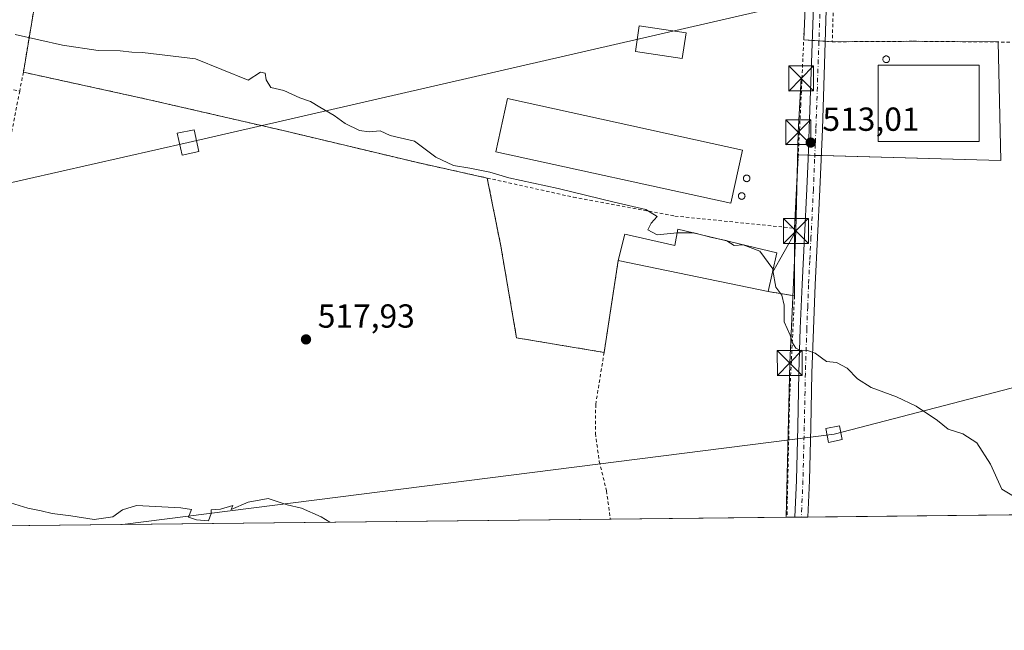
# Model space of a CAD drawing. Units: metres. Extents: x 573116 to 576564, y 4749631 to 4751992.
# Drawn here: x 576034 to 576330, y 4749642 to 4749825 of the extents above; entities that cross this region are included whole.
import ezdxf

# ---------------------------------------------------------------- set-up
doc = ezdxf.new("R2010")
doc.units = ezdxf.units.M
doc.header["$MEASUREMENT"] = 0
doc.linetypes.add('DGN Style 2', pattern=[1.6480167562047852, 0.988810053722871, -0.6592067024819142])
doc.linetypes.add('DGN Style 4', pattern=[2.6384748266838614, 1.318413404963828, -0.6592067024819142, 0.001648016756204785, -0.6592067024819142])
for name, color, linetype, lineweight in [('Agrupación de edificios CxS', 7, 'Continuous', 0), ('Alambrada', 7, 'DGN Style 2', 0), ('Comarca CxS', 21, 'Continuous', 0), ('Comunidad Autónoma CxS', 142, 'Continuous', 0), ('Curva de nivel normal', 30, 'Continuous', 0), ('Edificación industrial Cxs', 135, 'Continuous', 13), ('Huerta CxS', 92, 'Continuous', 0), ('Instalación sanitaria CxS', 9, 'Continuous', 0), ('Municipio CxS', 4, 'Continuous', 0), ('Núcleo urbano CxS', 7, 'Continuous', 0), ('Piscina CxS', 4, 'Continuous', 0), ('Pista pavimentada Cxs', 135, 'Continuous', 0), ('Pista pavimentada eje', 135, 'DGN Style 4', 0), ('Prado CxS', 92, 'Continuous', 0), ('Provincia CxS', 1, 'Continuous', 0), ('Punto de cota en terreno', 7, 'Continuous', 0), ('Rótulo de punto de cota en terreno', 7, 'Continuous', 0), ('Silo Cxs', 1, 'Continuous', 0), ('Tendido', 6, 'Continuous', 0), ('Torre de tendido Cxs', 51, 'Continuous', 0), ('Torre de tendido puntual', 7, 'Continuous', 0)]:
    doc.layers.add(name, color=color, linetype=linetype, lineweight=lineweight)
doc.styles.add('Style-Arial', font='txt')

# ---------------------------------------------------------------- blocks, each defined once
blk = doc.blocks.new('*U22')
at = {"layer": 'Prado CxS', "color": 92, "linetype": 'Continuous', "lineweight": 0}
for points in [[(575968.7390999999, 4750079.145500001, 506.9095999999991), (576041.5207000002, 4750082.3651, 506.153999999995), (576147.9567, 4750082.1535, 505.7002000000066), (576181.9501, 4750082.085899999, 505.2167999999947), (576257.4011000004, 4750064.898700001, 505.4989999999962), (576273.7081000004, 4749981.468699999, 507.6693999999989), (576273.6596999997, 4749981.072100001, 507.6766999999964), (576281.1621000003, 4749979.552300001, 507.7685999999958), (576289.3169, 4749974.6917, 507.6067999999942), (576293.3655000003, 4749976.4265, 507.4676000000036), (576297.9929000001, 4749994.355699999, 507.1720999999961), (576300.8853000002, 4750023.563100001, 506.3070000000008), (576306.5153000001, 4750043.7499, 505.980899999995), (576367.7587000001, 4750037.790100001, 505.4833999999974), (576435.7494999999, 4750031.173699999, 505.1478000000062), (576443.4732999997, 4750028.171700001, 504.8500000000058), (576457.8904999997, 4750029.215299999, 505.5915999999997), (576474.1580999997, 4750023.2215, 505.6230999999971), (576476.4057, 4750022.3935, 505.5240999999951), (576492.9725000003, 4750019.469900001, 505.4643000000069), (576521.2330999998, 4750021.4187, 506.0877000000037), (576538.6330000004, 4750018.4474, 506.2517999999982), (576542.4299999997, 4749678.5, 512.4410000000062), (574942.7685000002, 4749661.1066, 509.4864999999991)], [(576039.6901000004, 4749837.540100001, 514.1782999999997), (576034.9801000003, 4749809.1801, 515.3338999999978), (576072.3201000001, 4749801.040100001, 515.5576000000001), (576112.9600999998, 4749791.670100001, 515.5763000000006), (576152.9600999998, 4749782.130100001, 515.123900000006), (576174.2901, 4749777.4001, 514.9149000000034), (576178.3800999997, 4749756.890100001, 515.7378999999928), (576183.1101000002, 4749729.390100001, 516.7183999999979), (576209.3901000004, 4749725.0101, 516.1674999999959), (576211.6257999997, 4749739.4608, 516.1987999999983), (576213.6601, 4749752.610099999, 515.1281000000017), (576258.6401000004, 4749743.300100001, 514.7314000000042), (576266.5800999999, 4749742.0001, 514.4379000000044), (576266.6201, 4749762.300100001, 513.7516000000032), (576267.7095999997, 4749784.346999999, 513.4069000000018), (576274.6135999998, 4749784.157199999, 512.8074000000051), (576328.5904999999, 4749782.6732, 512.6543999999994), (576327.7477000002, 4749818.282000001, 511.5498999999982), (576302.2401000002, 4749818.4901, 511.9147999999987), (576277.9200999998, 4749818.340100001, 511.832899999994), (576275.7636000002, 4749818.4824, 511.8304999999964), (576269.3426000001, 4749818.906099999, 512.0059000000037), (576269.7851999998, 4749828.605000001, 511.7517999999982)]]:
    blk.add_polyline3d(points, dxfattribs=at)
blk = doc.blocks.new('5PATER')
at = {"layer": 'Huerta CxS', "linetype": 'Continuous', "lineweight": 0}
h = blk.add_hatch(color=51, dxfattribs=at)
edge = h.paths.add_edge_path()
edge.add_ellipse((0, 0), major_axis=(-0.1095731443231308, -0.1110710700762829), ratio=0.9994222409660322, start_angle=0, end_angle=360)
blk = doc.blocks.new('5TTEND')
at = {"layer": 'Instalación sanitaria CxS', "color": 7, "linetype": 'Continuous', "lineweight": 0}
for p, q in [((-0.375, 0.3754), (0.375, -0.3746)), ((0.3720000000000001, 0.3784000000000001), (-0.3720000000000001, -0.3776))]:
    blk.add_line(p, q, dxfattribs=at)
at = {"layer": 'Instalación sanitaria CxS', "color": 7, "linetype": 'Continuous', "lineweight": 0, "flags": 128}
blk.add_lwpolyline([(-0.375, -0.3746), (0.375, -0.3746), (0.375, 0.3754), (-0.375, 0.3754), (-0.3720000000000001, -0.3776)], dxfattribs=at)

msp = doc.modelspace()

# ---------------------------------------------------------------- linework, layer by layer
at = {"layer": 'Agrupación de edificios CxS', "color": 7, "linetype": 'Continuous', "lineweight": 0, "extrusion": (-0.4239893583024411, 0.1077170019113463, 0.8992386065697553), "elevation": 267866.0388789632, "flags": 128}
msp.add_lwpolyline([(-4745404.114412323, -549446.4373443825), (-4745432.760982531, -549449.1265138309), (-4745453.153649764, -549450.5049303367)], dxfattribs=at)
at = {"layer": 'Agrupación de edificios CxS', "color": 7, "linetype": 'Continuous', "lineweight": 0, "extrusion": (-0.99896014645847, 0.04559191214570173, 5.774574234000093e-05), "elevation": -359116.7510069035, "flags": 128}
msp.add_lwpolyline([(-4771173.144209216, 532.7673642618922), (-4771162.728277382, 532.459664261389), (-4771153.019283819, 533.3538642628749)], dxfattribs=at)
at = {"layer": 'Agrupación de edificios CxS', "color": 7, "linetype": 'Continuous', "lineweight": 0, "extrusion": (0.2224718603449206, -0.01468404773096707, 0.9748285234321494), "elevation": 58956.85826564333, "flags": 128}
msp.add_lwpolyline([(4777459.746390116, -255477.4338894553), (4777459.746390116, -255480.1128941398)], dxfattribs=at)
at = {"layer": 'Agrupación de edificios CxS', "color": 7, "linetype": 'Continuous', "lineweight": 0, "extrusion": (0.03159574546269096, -0.002085055554244516, 0.9994985549824434), "elevation": 8815.868219478514, "flags": 128}
msp.add_lwpolyline([(4777456.505770775, -262105.4053904333), (4777456.505770775, -262107.3760535222)], dxfattribs=at)
at = {"layer": 'Agrupación de edificios CxS', "color": 7, "linetype": 'Continuous', "lineweight": 0, "extrusion": (-0.04845581453324248, 0.003197314928957685, 0.9988202096549536), "elevation": -12225.80326016682, "flags": 128}
msp.add_lwpolyline([(-4777454.54143755, 262006.2878597214), (-4777454.54143755, 262008.1597250426)], dxfattribs=at)
at = {"layer": 'Agrupación de edificios CxS', "color": 7, "linetype": 'Continuous', "lineweight": 0, "extrusion": (0.00554911951807343, 0.02980697949136387, 0.9995402699472271), "elevation": 145287.329021349, "flags": 128}
msp.add_lwpolyline([(302737.064815046, -4772857.583068793), (302729.7189935389, -4772822.713977501), (302783.0333227882, -4772814.293547112)], dxfattribs=at)
at = {"layer": 'Agrupación de edificios CxS', "color": 7, "linetype": 'Continuous', "lineweight": 0, "extrusion": (-0.03509595609708858, 0.002315028030464729, 0.9993812658394441), "elevation": -8717.25575466055, "flags": 128}
msp.add_lwpolyline([(-4777448.972723926, 262249.8122045738), (-4777448.972723925, 262251.9587846557)], dxfattribs=at)
at = {"layer": 'Agrupación de edificios CxS', "color": 7, "linetype": 'Continuous', "lineweight": 0, "extrusion": (0.002773199443721383, -0.8845891651011238, 0.4663628612470573), "elevation": -4199800.871049387, "flags": 128}
msp.add_lwpolyline([(591165.7621640823, 2214738.461442554), (591190.0825148211, 2214738.619594291), (591215.5893370806, 2214738.001909453)], dxfattribs=at)
at = {"layer": 'Agrupación de edificios CxS', "color": 7, "linetype": 'Continuous', "lineweight": 0, "extrusion": (0.001853681541617513, 0.0375107219680709, 0.9992945059401539), "elevation": 179749.08147359, "flags": 128}
msp.add_lwpolyline([(-341129.540836802, -4769052.000531942), (-341129.5408368019, -4769029.91114431)], dxfattribs=at)
at = {"layer": 'Agrupación de edificios CxS', "color": 7, "linetype": 'Continuous', "lineweight": 0, "extrusion": (0.1112221634260528, -0.003056696737546134, 0.9937908668164963), "elevation": 50085.29016974984, "flags": 128}
msp.add_lwpolyline([(4763823.069836842, -442741.4278464552), (4763823.069836842, -442738.4133986435)], dxfattribs=at)
at = {"layer": 'Agrupación de edificios CxS', "color": 7, "linetype": 'Continuous', "lineweight": 0, "extrusion": (0.09403351766972588, -0.00258667475083312, 0.9955656717004615), "elevation": 42413.39077818996, "flags": 128}
msp.add_lwpolyline([(4763834.290560729, -443423.5648708307), (4763834.29056073, -443421.5886637281)], dxfattribs=at)
at = {"layer": 'Agrupación de edificios CxS', "color": 7, "linetype": 'Continuous', "lineweight": 0, "extrusion": (-0.08289080324105198, 0.002277451600081211, 0.996556033523586), "elevation": -36439.2017178849, "flags": 128}
msp.add_lwpolyline([(-4763819.739643368, 444112.5158023543), (-4763819.739643368, 444110.5428659336)], dxfattribs=at)
at = {"layer": 'Agrupación de edificios CxS', "color": 7, "linetype": 'Continuous', "lineweight": 0, "extrusion": (0.0002729986795556511, 0.1385468298796999, 0.9903558458463335), "elevation": 658731.0866050964, "flags": 128}
msp.add_lwpolyline([(-566906.3820155971, -4704999.032824694), (-566906.3820155972, -4704978.535102089)], dxfattribs=at)
at = {"layer": 'Agrupación de edificios CxS', "color": 7, "linetype": 'Continuous', "lineweight": 0, "extrusion": (0.000997416059329475, 0.006446998416850784, 0.9999787204598994), "elevation": 31712.79622643916, "flags": 128}
msp.add_lwpolyline([(576212.8583569955, 4749646.865437699), (576208.5881773869, 4749619.264864102)], dxfattribs=at)
at = {"layer": 'Agrupación de edificios CxS', "color": 7, "linetype": 'Continuous', "lineweight": 0, "extrusion": (-0.05376151367871354, 0.01112760543047009, 0.9984918006895986), "elevation": 22390.91038145044, "flags": 128}
msp.add_lwpolyline([(-4767956.644937687, -397773.5355470445), (-4767956.644937687, -397819.5383203888)], dxfattribs=at)
at = {"layer": 'Agrupación de edificios CxS', "color": 7, "linetype": 'Continuous', "lineweight": 0, "extrusion": (0.2272838084236997, -0.03721271424961686, 0.9731173024495019), "elevation": -45271.57238482543, "flags": 128}
msp.add_lwpolyline([(4780442.409150179, 193528.7155270569), (4780442.409150179, 193536.9835121583)], dxfattribs=at)
at = {"layer": 'Agrupación de edificios CxS', "color": 7, "linetype": 'Continuous', "lineweight": 0}
for points in [[(576269.7851999998, 4749828.605000001, 511.7222000000039), (576269.3426000001, 4749818.906099999, 512.616399999999), (576277.9200999998, 4749818.340100001, 512.1230999999971), (576302.2401000002, 4749818.4901, 512.2630000000064), (576327.7477000002, 4749818.282000001, 511.7165999999997), (576328.5904999999, 4749782.6732, 512.7737999999954), (576267.7095999997, 4749784.346999999, 513.386799999993), (576266.6201, 4749762.300100001, 514.2164000000049), (576266.5800999999, 4749742.0001, 517.0562999999966), (576258.6401000004, 4749743.300100001, 518.960500000001), (576213.6601, 4749752.610099999, 516.4348999999929), (576209.3901000004, 4749725.0101, 516.6171000000032), (576183.1101000002, 4749729.390100001, 516.7247000000061), (576178.3800999997, 4749756.890100001, 515.9223000000056), (576174.2901, 4749777.4001, 515.6765000000014), (576152.9600999998, 4749782.130100001, 515.7970999999961), (576112.9600999998, 4749791.670100001, 516.1576999999961), (576072.3201000001, 4749801.040100001, 515.6771000000008), (576034.9801000003, 4749809.1801, 515.4759999999952), (576039.6901000004, 4749837.540100001, 514.2995999999986)], [(576174.2901, 4749777.4001, 515.6765000000014), (576152.9600999998, 4749782.130100001, 515.7970999999961), (576112.9600999998, 4749791.670100001, 516.1576999999961), (576072.3201000001, 4749801.040100001, 515.6771000000008), (576034.9801000003, 4749809.1801, 515.4759999999952)], [(576209.3901000004, 4749725.0101, 516.6171000000032), (576183.1101000002, 4749729.390100001, 516.7247000000061), (576178.3800999997, 4749756.890100001, 515.9223000000056), (576174.2901, 4749777.4001, 515.6765000000014)]]:
    msp.add_polyline3d(points, dxfattribs=at)
at = {"layer": 'Alambrada', "color": 7, "linetype": 'DGN Style 2', "lineweight": 0, "extrusion": (-0.4239893583024411, 0.1077170019113463, 0.8992386065697553), "elevation": 267866.0388789632, "flags": 128}
msp.add_lwpolyline([(-4745453.153649764, -549450.5049303367), (-4745432.760982531, -549449.1265138309), (-4745404.114412323, -549446.4373443825)], dxfattribs=at)
at = {"layer": 'Alambrada', "color": 7, "linetype": 'DGN Style 2', "lineweight": 0, "extrusion": (0.002667102276549045, 0.01355176291035797, 0.9999046135944508), "elevation": 66420.05891555079, "flags": 128}
msp.add_lwpolyline([(576031.555972985, 4749345.200516966), (576030.4457651459, 4749339.559999002)], dxfattribs=at)
at = {"layer": 'Alambrada', "color": 7, "linetype": 'DGN Style 2', "lineweight": 0, "extrusion": (-0.9678794293716696, 0.1945134055807027, 0.1592920125071201), "elevation": 366451.2527902116, "flags": 128}
msp.add_lwpolyline([(-4770191.59246748, -58605.50594703329), (-4770132.432329911, -58603.60882363251), (-4770114.197645848, -58602.24642789647)], dxfattribs=at)
at = {"layer": 'Alambrada', "color": 7, "linetype": 'DGN Style 2', "lineweight": 0, "extrusion": (0.000997416059329475, 0.006446998416850784, 0.9999787204598994), "elevation": 31712.79622643916, "flags": 128}
msp.add_lwpolyline([(576212.8583569955, 4749646.865437699), (576208.5881773869, 4749619.264864102)], dxfattribs=at)
at = {"layer": 'Alambrada', "color": 7, "linetype": 'DGN Style 2', "lineweight": 0}
for points in [[(576281.7301000003, 4749931.690099999, 508.9717999999993), (576279.2600999996, 4749864.890100001, 510.7262999999948), (576277.9200999998, 4749818.340100001, 512.1230999999971), (576302.2401000002, 4749818.4901, 512.2630000000064), (576351.2801000001, 4749818.090100001, 511.920499999993), (576351.3701, 4749835.130100001, 511.043399999995), (576414.9200999998, 4749835.130100001, 510.8341999999975), (576455.5800999999, 4749835.4301, 510.3649000000005)], [(575789.6101000002, 4749846.8301, 516.1744000000035), (575852.0100999996, 4749836.7401, 517.1573999999965), (575922.9700999996, 4749822.6601, 516.4128999999957), (575989.9700999996, 4749812.090100001, 516.2462999999989), (576033.8701, 4749803.540100001, 515.5553999999975)], [(576174.2901, 4749777.4001, 515.6765000000014), (576200.1901000004, 4749771.640100001, 515.3074000000051), (576230.6700999998, 4749765.9801, 514.8565999999992), (576266.6201, 4749762.300100001, 514.2164000000049), (576268.4401000004, 4749799.130100001, 514.1284000000014), (576270.2600999996, 4749839.0101, 512.0298999999941)], [(576034.9801000003, 4749809.1801, 515.4759999999952), (576072.3201000001, 4749801.040100001, 515.6771000000008), (576112.9600999998, 4749791.670100001, 516.1576999999961), (576152.9600999998, 4749782.130100001, 515.7970999999961), (576174.2901, 4749777.4001, 515.6765000000014)], [(576174.2901, 4749777.4001, 515.6765000000014), (576178.3800999997, 4749756.890100001, 515.9223000000056), (576183.1101000002, 4749729.390100001, 516.7247000000061), (576209.3901000004, 4749725.0101, 516.6171000000032)], [(576258.6401000004, 4749743.300100001, 518.960500000001), (576266.5800999999, 4749742.0001, 517.0562999999966), (576265.1001000004, 4749711.340100001, 517.129700000005), (576264.4101, 4749680.460100001, 517.8160999999964), (576264.3201000001, 4749675.4801, 516.9241000000038), (576264.3198999995, 4749675.476100001, 516.9236999999994)], [(576209.3901000004, 4749725.0101, 516.6171000000032), (576206.8701, 4749709.390100001, 516.9698000000062), (576206.7600999996, 4749700.6601, 518.3478999999934), (576207.9401000004, 4749692.270099999, 518.1147000000057), (576210.1201, 4749683.440099999, 519.7431999999973), (576211.2588999998, 4749674.8991, 520.7550000000047)]]:
    msp.add_polyline3d(points, dxfattribs=at)
at = {"layer": 'Comarca CxS', "color": 21, "linetype": 'Continuous', "lineweight": 0, "flags": 128}
msp.add_lwpolyline([(574284.7888592005, 4749653.952374906), (573140.4700005561, 4749641.509982461), (573116.8806000003, 4751853.613200001), (573115.8000005564, 4751954.949982438), (573339.1816357903, 4751957.379678681), (575611.4233020808, 4751982.094588815), (576163.9286486637, 4751988.104125649), (576301.9573534052, 4751989.605461822), (576516.5900005831, 4751991.939982438), (576542.4300005818, 4749678.499982463), (574961.2285069401, 4749661.307388584), (574955.6176010012, 4749661.246362129), (574782.3801748462, 4749659.362738051)], close=True, dxfattribs=at)
at = {"layer": 'Comunidad Autónoma CxS', "color": 142, "linetype": 'Continuous', "lineweight": 0, "flags": 128}
msp.add_lwpolyline([(574284.7888592005, 4749653.952374906), (573140.4700005561, 4749641.509982461), (573116.8806000003, 4751853.613200001), (573115.8000005564, 4751954.949982438), (573339.1816357903, 4751957.379678681), (575611.4233020808, 4751982.094588815), (576163.9286486637, 4751988.104125649), (576301.9573534052, 4751989.605461822), (576516.5900005831, 4751991.939982438), (576542.4300005818, 4749678.499982463), (574961.2285069401, 4749661.307388584), (574955.6176010012, 4749661.246362129), (574782.3801748462, 4749659.362738051)], close=True, dxfattribs=at)
at = {"layer": 'Curva de nivel normal', "color": 30, "linetype": 'Continuous', "lineweight": 0, "flags": 128}
for points, elevation in [([(576032.5199999996, 4749820.49), (576046.7300000004, 4749817.33), (576057.3899999997, 4749815.720000001), (576064.0199999996, 4749815.59), (576067.5999999996, 4749815.180000001), (576070.7800000003, 4749815.16), (576086.6699999999, 4749813.210000001), (576102.5099999999, 4749806.83), (576106.2400000002, 4749809.230000001), (576107.6100000005, 4749808.930000001), (576107.8899999997, 4749806.880000001), (576109.3300000001, 4749804.65), (576113.2199999997, 4749803.74), (576118.0499999998, 4749801.49), (576121.2199999997, 4749800.41), (576123.9900000002, 4749798.65), (576128.2800000003, 4749796.16), (576131.6500000004, 4749793.779999999), (576135.9400000004, 4749791.689999999), (576138.8200000003, 4749791.24), (576142.1500000004, 4749791.57), (576145.0999999996, 4749790.15), (576152.4800000004, 4749788.52), (576158.8499999996, 4749783.680000001), (576164.1100000005, 4749781.210000001), (576169.0300000003, 4749780.380000001), (576175.0199999996, 4749779.140000001), (576180.8099999996, 4749777.42), (576195.5599999996, 4749774.220000001), (576212.4600000001, 4749770.140000001), (576221.8799999999, 4749767.9), (576225.2800000003, 4749765.850000001), (576223.4800000004, 4749763.82), (576222.5, 4749761.800000001), (576225.3099999996, 4749760.33), (576231.3513000002, 4749760.945499999)], 515), ([(576231.3513000002, 4749760.945499999), (576231.6900000004, 4749760.980000001), (576236.1103999997, 4749760.9132)], 515), ([(576236.1103999997, 4749760.9132), (576236.3200000003, 4749760.91), (576241.7199999997, 4749759.58), (576246.0599999996, 4749758.600000001), (576246.2215, 4749758.503500001)], 515), ([(576246.2215, 4749758.503500001), (576248.4699999997, 4749757.16), (576251.1399999997, 4749757.33), (576256.1900000004, 4749755.430000001), (576260.0199999996, 4749750.09), (576260.0949999997, 4749749.6505)], 515), ([(576260.0949999997, 4749749.6505), (576260.9500000002, 4749744.640000001), (576262.7400000002, 4749742.210000001), (576263.4900000002, 4749739.25), (576263.4500000002, 4749734.15), (576265.2999999998, 4749730.15), (576266.0099999999, 4749727.890000001), (576266.9800000004, 4749726.33), (576268.54, 4749725.470000001), (576270.4699999997, 4749725.630000001), (576272.7999999998, 4749724.75), (576276.2300000004, 4749722.279999999), (576279.1799999997, 4749721.949999999), (576282.4000000004, 4749720.289999999), (576285.4600000001, 4749717.09), (576289.5700000003, 4749714.49), (576297.25, 4749711.689999999), (576303.0999999996, 4749708.880000001), (576309.5, 4749704.51), (576312.7699999996, 4749701.99), (576317.0999999996, 4749700.52), (576321.3200000003, 4749697.83), (576325.3899999997, 4749691.430000001), (576328.8899999997, 4749683.949999999), (576333.3899999997, 4749681.230000001)], 515), ([(576127.0281999996, 4749673.9834), (576124.3799999999, 4749675.600000001), (576118.5099999999, 4749678.210000001), (576114.2400000002, 4749679.189999999), (576108.4900000002, 4749681.140000001), (576102.4900000002, 4749679.970000001), (576097.4000000004, 4749677.83), (576097.8799999999, 4749679.029999999), (576094.1600000003, 4749677.91), (576091.3700000001, 4749677.710000001), (576091.3499999996, 4749676.65), (576090.5300000003, 4749674.380000001), (576087.0099999999, 4749674.680000001), (576084.6100000005, 4749675.5), (576085.4900000002, 4749677.810000001), (576082.25, 4749678.310000001), (576069, 4749679), (576064.7699999996, 4749677.699999999), (576061.8300000001, 4749675.619999999), (576056.2199999997, 4749674.779999999), (576049.1799999997, 4749675.92), (576043.6600000003, 4749676.609999999), (576040.2999999998, 4749677.42), (576036.3099999996, 4749678.25), (576031.0700000003, 4749679.77)], 520)]:
    msp.add_lwpolyline(points, dxfattribs=dict(at, elevation=elevation))
at = {"layer": 'Edificación industrial Cxs', "color": 135, "linetype": 'Continuous', "lineweight": 13, "elevation": 518.960500000001, "flags": 128}
msp.add_lwpolyline([(576231.5500999996, 4749762.0001), (576261.3000999996, 4749754.9101), (576258.6401000004, 4749743.300100001), (576213.6601, 4749752.610099999), (576215.5701000001, 4749760.5101), (576230.6401000004, 4749757.170100001)], close=True, dxfattribs=at)
at = {"layer": 'Edificación industrial Cxs', "color": 135, "linetype": 'Continuous', "lineweight": 13, "extrusion": (0.05142387220478473, 0.2323258868632105, 0.9712776470508775), "elevation": 1133625.829967082, "flags": 128}
msp.add_lwpolyline([(463871.0084406694, -4625148.461212849), (463840.4292408434, -4625147.953541064), (463840.5173088814, -4625135.690829926)], dxfattribs=at)
at = {"layer": 'Edificación industrial Cxs', "color": 135, "linetype": 'Continuous', "lineweight": 13, "extrusion": (-0.05376151367871354, 0.01112760543047009, 0.9984918006895986), "elevation": 22390.91038145044, "flags": 128}
msp.add_lwpolyline([(-4767956.644937687, -397773.5355470445), (-4767956.644937687, -397819.5383203888)], dxfattribs=at)
at = {"layer": 'Edificación industrial Cxs', "color": 135, "linetype": 'Continuous', "lineweight": 13}
for points in [[(576322.0000999998, 4749788.380100001, 514.4805999999953), (576291.6801000005, 4749788.380100001, 514.9872999999934), (576291.6801000005, 4749811.280099999, 515.6901999999973), (576322.0000999998, 4749811.280099999, 513.9278999999951), (576322.0000999998, 4749788.380100001, 514.4805999999953)], [(576250.9501, 4749785.8201, 514.8962000000029), (576247.4401000004, 4749769.8101, 516.6633000000002), (576176.8901000004, 4749785.280099999, 515.868100000007), (576180.4001000002, 4749801.290100001, 514.9440999999933), (576250.9501, 4749785.8201, 514.8962000000029)], [(576213.6601, 4749752.610099999, 516.4348999999929), (576215.5701000001, 4749760.5101, 516.062699999995), (576230.6401000004, 4749757.170100001, 518.6575000000012), (576231.5500999996, 4749762.0001, 515.9217999999964)]]:
    msp.add_polyline3d(points, dxfattribs=at)
for points in [[(576322.0000999998, 4749788.380100001, 515.6901999999973), (576291.6801000005, 4749788.380100001, 515.6901999999973), (576291.6801000005, 4749811.280099999, 515.6901999999973), (576322.0000999998, 4749811.280099999, 515.6901999999973)], [(576250.9501, 4749785.8201, 516.6633000000002), (576247.4401000004, 4749769.8101, 516.6633000000002), (576176.8901000004, 4749785.280099999, 516.6633000000002), (576180.4001000002, 4749801.290100001, 516.6633000000002)]]:
    msp.add_3dface(points, dxfattribs=at)
at = {"layer": 'Municipio CxS', "color": 4, "linetype": 'Continuous', "lineweight": 0, "flags": 128}
msp.add_lwpolyline([(576516.5900005831, 4751991.939982438), (576542.4300005818, 4749678.499982463), (574961.2285069401, 4749661.307388584), (574955.6176010012, 4749661.246362129), (574782.3801748462, 4749659.362738051), (574284.7888592005, 4749653.952374906)], dxfattribs=at)
at = {"layer": 'Núcleo urbano CxS', "color": 7, "linetype": 'Continuous', "lineweight": 0}
for points in [[(576269.7851999998, 4749828.605000001, 511.7517999999982), (576269.3426000001, 4749818.906099999, 512.0059000000037), (576275.7636000002, 4749818.4824, 511.8304999999964), (576277.9200999998, 4749818.340100001, 511.832899999994), (576302.2401000002, 4749818.4901, 511.9147999999987), (576327.7477000002, 4749818.282000001, 511.5498999999982), (576328.5904999999, 4749782.6732, 512.6543999999994), (576274.6135999998, 4749784.157199999, 512.8074000000051), (576267.7095999997, 4749784.346999999, 513.4069000000018), (576266.6201, 4749762.300100001, 513.7516000000032), (576266.5800999999, 4749742.0001, 514.4379000000044), (576258.6401000004, 4749743.300100001, 514.7314000000042), (576213.6601, 4749752.610099999, 515.1281000000017), (576211.6257999997, 4749739.4608, 516.1987999999983), (576209.3901000004, 4749725.0101, 516.1674999999959), (576183.1101000002, 4749729.390100001, 516.7183999999979), (576178.3800999997, 4749756.890100001, 515.7378999999928), (576174.2901, 4749777.4001, 514.9149000000034), (576152.9600999998, 4749782.130100001, 515.123900000006), (576112.9600999998, 4749791.670100001, 515.5763000000006), (576072.3201000001, 4749801.040100001, 515.5576000000001), (576034.9801000003, 4749809.1801, 515.3338999999978), (576039.6901000004, 4749837.540100001, 514.1782999999997)], [(576039.6901000004, 4749837.540100001, 514.1782999999997), (576034.9801000003, 4749809.1801, 515.3338999999978), (576072.3201000001, 4749801.040100001, 515.5576000000001), (576112.9600999998, 4749791.670100001, 515.5763000000006), (576152.9600999998, 4749782.130100001, 515.123900000006), (576174.2901, 4749777.4001, 514.9149000000034), (576178.3800999997, 4749756.890100001, 515.7378999999928), (576183.1101000002, 4749729.390100001, 516.7183999999979), (576209.3901000004, 4749725.0101, 516.1674999999959)], [(576209.3901000004, 4749725.0101, 516.1674999999959), (576211.6257999997, 4749739.4608, 516.1987999999983), (576213.6601, 4749752.610099999, 515.1281000000017), (576258.6401000004, 4749743.300100001, 514.7314000000042), (576266.5800999999, 4749742.0001, 514.4379000000044), (576266.6201, 4749762.300100001, 513.7516000000032), (576267.7095999997, 4749784.346999999, 513.4069000000018), (576274.6135999998, 4749784.157199999, 512.8074000000051), (576328.5904999999, 4749782.6732, 512.6543999999994), (576327.7477000002, 4749818.282000001, 511.5498999999982), (576302.2401000002, 4749818.4901, 511.9147999999987), (576277.9200999998, 4749818.340100001, 511.832899999994), (576275.7636000002, 4749818.4824, 511.8304999999964), (576269.3426000001, 4749818.906099999, 512.0059000000037), (576269.7851999998, 4749828.605000001, 511.7517999999982)]]:
    msp.add_polyline3d(points, dxfattribs=at)
at = {"layer": 'Piscina CxS', "color": 4, "linetype": 'Continuous', "lineweight": 0}
msp.add_polyline3d([(576234.0100999996, 4749821.0601, 512.5332999999955), (576232.8701, 4749813.3201, 512.1705999999976), (576218.7901, 4749815.4001, 512.9541999999929), (576219.9301000005, 4749823.140100001, 512.7796999999991), (576234.0100999996, 4749821.0601, 512.5332999999955)], dxfattribs=at)
msp.add_3dface([(576234.0100999996, 4749821.0601, 512.5332999999955), (576232.8701, 4749813.3201, 512.1705999999976), (576218.7901, 4749815.4001, 512.9541999999929), (576219.9301000005, 4749823.140100001, 512.7796999999991)], dxfattribs=at)
at = {"layer": 'Pista pavimentada Cxs', "color": 135, "linetype": 'Continuous', "lineweight": 0, "extrusion": (0.07513155034517326, 0.0008161291077122222, 0.9971732969128337), "elevation": 47687.39378555047, "flags": 128}
msp.add_lwpolyline([(4743135.876870531, -626014.2168466479), (4743135.876870532, -626010.2653444702)], dxfattribs=at)
at = {"layer": 'Pista pavimentada Cxs', "color": 135, "linetype": 'Continuous', "lineweight": 0}
for points in [[(576266.6497999998, 4749675.501300001, 516.699099999998), (576266.6501000002, 4749675.5101, 516.6996000000072), (576267.1401000004, 4749686.630100001, 517.4340999999986), (576267.5401, 4749702.7401, 515.9116999999969), (576267.8800999997, 4749718.840100001, 515.5843000000023), (576268.3101000004, 4749732.1501, 515.1671999999963), (576268.8300999999, 4749745.450099999, 515.0170999999973), (576269.5601000004, 4749759.780099999, 514.0619000000006), (576270.2801000001, 4749774.110099999, 513.4036000000051), (576270.6601, 4749783.170100001, 513.0905000000057), (576271.0251000002, 4749792.2301, 512.8785000000062), (576273.7001, 4749869.0101, 511.1135000000068), (576275.2270999998, 4749909.988100001, 509.8656999999948)], [(576278.9115000004, 4749909.9387, 509.6008000000002), (576276.2801000001, 4749834.520099999, 511.6619000000064), (576274.9550999999, 4749792.0701, 512.6399999999994), (576274.5900999998, 4749783.0101, 513.0883999999933), (576274.2100999998, 4749773.9301, 513.354600000006), (576273.4901000002, 4749759.5801, 513.7883000000002), (576272.7500999998, 4749745.270099999, 514.2421999999933), (576272.2401000002, 4749732.0101, 514.795299999998), (576271.8101000004, 4749718.7401, 515.1731), (576271.4700999996, 4749702.6501, 516.4351000000024), (576271.0701000001, 4749686.5001, 516.3420999999944), (576270.5900999998, 4749675.550100001, 516.4021999999968), (576270.5899, 4749675.5441, 516.4021999999968)], [(576276.2801000001, 4749834.520099999, 511.6619000000064), (576274.9550999999, 4749792.0701, 512.6399999999994), (576274.5900999998, 4749783.0101, 513.0883999999933), (576274.2100999998, 4749773.9301, 513.354600000006), (576273.4901000002, 4749759.5801, 513.7883000000002), (576272.7500999998, 4749745.270099999, 514.2421999999933), (576272.2401000002, 4749732.0101, 514.795299999998), (576271.8101000004, 4749718.7401, 515.1731), (576271.4700999996, 4749702.6501, 516.4351000000024), (576271.0701000001, 4749686.5001, 516.3420999999944), (576270.5900999998, 4749675.550100001, 516.4021999999968), (576270.5898000002, 4749675.544199999, 516.4021999999968), (576266.6497, 4749675.501399999, 516.699099999998), (576266.6501000002, 4749675.5101, 516.6996000000072), (576267.1401000004, 4749686.630100001, 517.4340999999986), (576267.5401, 4749702.7401, 515.9116999999969), (576267.8800999997, 4749718.840100001, 515.5843000000023), (576268.3101000004, 4749732.1501, 515.1671999999963), (576268.8300999999, 4749745.450099999, 515.0170999999973), (576269.5601000004, 4749759.780099999, 514.0619000000006), (576270.2801000001, 4749774.110099999, 513.4036000000051), (576270.6601, 4749783.170100001, 513.0905000000057), (576271.0251000002, 4749792.2301, 512.8785000000062), (576273.7001, 4749869.0101, 511.1135000000068)]]:
    msp.add_polyline3d(points, dxfattribs=at)
at = {"layer": 'Pista pavimentada eje', "color": 135, "linetype": 'DGN Style 4', "lineweight": 0}
msp.add_polyline3d([(576277.1085000001, 4749909.962900001, 509.6879000000045), (576277.0601000004, 4749908.700099999, 509.7170000000042), (576272.9901000002, 4749792.1501, 512.5915999999997), (576272.8101000004, 4749787.620100001, 512.7341000000015), (576272.6250999998, 4749783.090100001, 512.907600000006), (576272.2451, 4749774.020099999, 513.2927000000054), (576271.5251000002, 4749759.6801, 513.8413), (576271.1551000001, 4749752.5251, 514.039300000004), (576270.7901, 4749745.360099999, 514.6100000000006), (576270.5301000001, 4749738.710100001, 515.3905999999988), (576270.2751000002, 4749732.0801, 514.9802000000054), (576269.8450999996, 4749718.790100001, 515.3788000000059), (576269.5050999997, 4749702.6951, 516.1710000000021), (576269.1051000003, 4749686.565099999, 516.8984999999957), (576268.6201, 4749675.530099999, 516.539499999999), (576268.6198000005, 4749675.522800001, 516.539300000004)], dxfattribs=at)
at = {"layer": 'Prado CxS', "color": 92, "linetype": 'Continuous', "lineweight": 0, "extrusion": (0.031813297588978, 0.0003458866470511367, 0.9994937690946066), "elevation": 20491.91367711554, "flags": 128}
msp.add_lwpolyline([(4743129.772511899, -627533.2684560021), (4743129.772511898, -627480.1774436422)], dxfattribs=at)
at = {"layer": 'Prado CxS', "color": 92, "linetype": 'Continuous', "lineweight": 0, "extrusion": (0.02638368186096025, 0.0002864960517620186, 0.999651849021184), "elevation": 17081.01544990496, "flags": 128}
msp.add_lwpolyline([(4743138.283078322, -627573.3841503815), (4743138.283078323, -627571.0533015338)], dxfattribs=at)
at = {"layer": 'Prado CxS', "color": 92, "linetype": 'Continuous', "lineweight": 0, "extrusion": (0.03272138175979195, 0.000355468599755257, 0.9994644490014662), "elevation": 21060.72098688765, "flags": 128}
msp.add_lwpolyline([(4743135.357261218, -627476.5241144072), (4743135.357261218, -627474.5530425621)], dxfattribs=at)
at = {"layer": 'Prado CxS', "color": 92, "linetype": 'Continuous', "lineweight": 0, "extrusion": (0.03742746215302763, 0.0004065311302653064, 0.999299264389414), "elevation": 24015.13260056698, "flags": 128}
msp.add_lwpolyline([(4743136.396400744, -627364.5129205821), (4743136.396400744, -627362.5412227247)], dxfattribs=at)
at = {"layer": 'Prado CxS', "color": 92, "linetype": 'Continuous', "lineweight": 0, "extrusion": (0.01943683165599447, 0.000211371065376938, 0.9998110646004321), "elevation": 12720.97858478331, "flags": 128}
msp.add_lwpolyline([(4743128.279888573, -627845.8388719531), (4743128.279888573, -627756.4262932264)], dxfattribs=at)
at = {"layer": 'Prado CxS', "color": 92, "linetype": 'Continuous', "lineweight": 0, "extrusion": (0.01126250432420327, 0.0001224573785653657, 0.9999365684884907), "elevation": 7589.328265375332, "flags": 128}
msp.add_lwpolyline([(576168.8776406354, 4749674.005343359), (575966.5842073403, 4749671.805943343)], dxfattribs=at)
at = {"layer": 'Prado CxS', "color": 92, "linetype": 'Continuous', "lineweight": 0}
for points in [[(576039.6901000004, 4749837.540100001, 514.1782999999997), (576034.9801000003, 4749809.1801, 515.3338999999978), (576072.3201000001, 4749801.040100001, 515.5576000000001), (576112.9600999998, 4749791.670100001, 515.5763000000006), (576152.9600999998, 4749782.130100001, 515.123900000006), (576174.2901, 4749777.4001, 514.9149000000034), (576178.3800999997, 4749756.890100001, 515.7378999999928), (576183.1101000002, 4749729.390100001, 516.7183999999979), (576209.3901000004, 4749725.0101, 516.1674999999959)], [(576209.3901000004, 4749725.0101, 516.1674999999959), (576211.6257999997, 4749739.4608, 516.1987999999983), (576213.6601, 4749752.610099999, 515.1281000000017), (576258.6401000004, 4749743.300100001, 514.7314000000042), (576266.5800999999, 4749742.0001, 514.4379000000044), (576266.6201, 4749762.300100001, 513.7516000000032), (576267.7095999997, 4749784.346999999, 513.4069000000018), (576274.6135999998, 4749784.157199999, 512.8074000000051), (576328.5904999999, 4749782.6732, 512.6543999999994), (576327.7477000002, 4749818.282000001, 511.5498999999982), (576302.2401000002, 4749818.4901, 511.9147999999987), (576277.9200999998, 4749818.340100001, 511.832899999994), (576275.7636000002, 4749818.4824, 511.8304999999964), (576269.3426000001, 4749818.906099999, 512.0059000000037), (576269.7851999998, 4749828.605000001, 511.7517999999982)]]:
    msp.add_polyline3d(points, dxfattribs=at)
at = {"layer": 'Provincia CxS', "color": 1, "linetype": 'Continuous', "lineweight": 0, "flags": 128}
msp.add_lwpolyline([(574284.7888592005, 4749653.952374906), (573140.4700005561, 4749641.509982461), (573116.8806000003, 4751853.613200001), (573115.8000005564, 4751954.949982438), (573339.1816357903, 4751957.379678681), (575611.4233020808, 4751982.094588815), (576163.9286486637, 4751988.104125649), (576301.9573534052, 4751989.605461822), (576516.5900005831, 4751991.939982438), (576542.4300005818, 4749678.499982463), (574961.2285069401, 4749661.307388584), (574955.6176010012, 4749661.246362129), (574782.3801748462, 4749659.362738051)], close=True, dxfattribs=at)
at = {"layer": 'Silo Cxs', "color": 1, "linetype": 'Continuous', "lineweight": 0, "flags": 128}
for points, elevation in [([(576294.2862, 4749812.103800001), (576294.1125999996, 4749812.0886), (576293.9389000004, 4749812.103800001), (576293.7706000004, 4749812.1489), (576293.6125999996, 4749812.2226), (576293.4698000001, 4749812.3226), (576293.3465999998, 4749812.445800001), (576293.2466000002, 4749812.5886), (576293.1728999997, 4749812.7466), (576293.1277999999, 4749812.914999999), (576293.1125999996, 4749813.0886), (576293.1277999999, 4749813.2623), (576293.1728999997, 4749813.430600001), (576293.2466000002, 4749813.5886), (576293.3465999998, 4749813.7314), (576293.4698000001, 4749813.854599999), (576293.6125999996, 4749813.954600001), (576293.7706000004, 4749814.0283), (576293.9390000004, 4749814.0734), (576294.1125999996, 4749814.0886), (576294.2862, 4749814.0734), (576294.4545999998, 4749814.0283), (576294.6125999996, 4749813.954600001), (576294.7554000001, 4749813.854599999), (576294.8786000004, 4749813.7314), (576294.9786, 4749813.5886), (576295.0522999996, 4749813.430600001), (576295.0974000003, 4749813.2623), (576295.1125999996, 4749813.0886), (576295.0974000003, 4749812.914999999), (576295.0522999996, 4749812.7466), (576294.9786, 4749812.5886), (576294.8786000004, 4749812.445800001), (576294.7554000001, 4749812.3226), (576294.6125999996, 4749812.2226), (576294.4545999998, 4749812.1489)], 515.8948999999999), ([(576252.3803000003, 4749776.320499999), (576252.2067, 4749776.305299999), (576252.0329999998, 4749776.320499999), (576251.8646, 4749776.365599999), (576251.7067, 4749776.439300001), (576251.5639000004, 4749776.539200001), (576251.4406000003, 4749776.662500001), (576251.3405999999, 4749776.805299999), (576251.267, 4749776.963300001), (576251.2219000002, 4749777.1317), (576251.2067, 4749777.305299999), (576251.2219000002, 4749777.479), (576251.267, 4749777.647299999), (576251.3406999996, 4749777.805299999), (576251.4406000003, 4749777.948100001), (576251.5639000004, 4749778.0714), (576251.7067, 4749778.1713), (576251.8646999998, 4749778.244999999), (576252.0329999998, 4749778.290100001), (576252.2067, 4749778.305299999), (576252.3804000001, 4749778.290100001), (576252.5487000003, 4749778.244999999), (576252.7067, 4749778.1713), (576252.8494999995, 4749778.0713), (576252.9726999998, 4749777.948100001), (576253.0727000004, 4749777.805299999), (576253.1464000001, 4749777.647299999), (576253.1914999997, 4749777.478900001), (576253.2067, 4749777.305299999), (576253.1914999997, 4749777.1316), (576253.1464000001, 4749776.963199999), (576253.0727000004, 4749776.805299999), (576252.9726999998, 4749776.662500001), (576252.8494999995, 4749776.539200001), (576252.7067, 4749776.439200001), (576252.5487000003, 4749776.365599999)], 517.5641000000031), ([(576250.8837000001, 4749771.0142), (576250.7100000001, 4749770.999), (576250.5363999996, 4749771.0142), (576250.3679999998, 4749771.0593), (576250.2100000001, 4749771.132999999), (576250.0672000004, 4749771.232999999), (576249.9440000001, 4749771.3562), (576249.8439999997, 4749771.499), (576249.7703, 4749771.657000001), (576249.7252000002, 4749771.825400001), (576249.7100000001, 4749771.999), (576249.7252000002, 4749772.172700001), (576249.7703, 4749772.341), (576249.8439999997, 4749772.499), (576249.9440000001, 4749772.641799999), (576250.0672000004, 4749772.765000001), (576250.2100000001, 4749772.865), (576250.3679999998, 4749772.9387), (576250.5363999996, 4749772.9838), (576250.7100000001, 4749772.999), (576250.8836000003, 4749772.9838), (576251.0520000001, 4749772.9387), (576251.2100000001, 4749772.865), (576251.3528000005, 4749772.765100001), (576251.4759999998, 4749772.641799999), (576251.5760000005, 4749772.499), (576251.6497, 4749772.341), (576251.6947999997, 4749772.172700001), (576251.7100000001, 4749771.999), (576251.6947999997, 4749771.825400001), (576251.6497, 4749771.657000001), (576251.5760000005, 4749771.499), (576251.4759999998, 4749771.3562), (576251.3528000005, 4749771.232999999), (576251.2100000001, 4749771.132999999), (576251.0520000001, 4749771.0593)], 517.4688000000028)]:
    msp.add_lwpolyline(points, close=True, dxfattribs=dict(at, elevation=elevation))
at = {"layer": 'Silo Cxs', "color": 1, "linetype": 'Continuous', "lineweight": 0}
for points in [[(576294.2862, 4749812.103800001, 515.8675999999978), (576294.1125999996, 4749812.0886, 515.8861000000034), (576293.9389000004, 4749812.103800001, 515.8948999999993), (576293.7706000004, 4749812.1489, 515.8947000000044), (576293.6125999996, 4749812.2226, 515.886400000003), (576293.4698000001, 4749812.3226, 515.8705999999949), (576293.3465999998, 4749812.445800001, 515.8484000000026), (576293.2466000002, 4749812.5886, 515.7862000000023), (576293.1728999997, 4749812.7466, 515.6907999999967), (576293.1277999999, 4749812.914999999, 515.585699999996), (576293.1125999996, 4749813.0886, 515.4741000000067), (576293.1277999999, 4749813.2623, 515.3595000000059), (576293.1728999997, 4749813.430600001, 515.2455999999949), (576293.2466000002, 4749813.5886, 515.1358999999939), (576293.3465999998, 4749813.7314, 515.0338000000047), (576293.4698000001, 4749813.854599999, 514.9423999999999), (576293.6125999996, 4749813.954600001, 514.8646000000008), (576293.7706000004, 4749814.0283, 514.8025999999954), (576293.9390000004, 4749814.0734, 514.7583000000013), (576294.1125999996, 4749814.0886, 514.7329000000027), (576294.2862, 4749814.0734, 514.726999999999), (576294.4545999998, 4749814.0283, 514.7407999999997), (576294.6125999996, 4749813.954600001, 514.7736000000004), (576294.7554000001, 4749813.854599999, 514.8245000000024), (576294.8786000004, 4749813.7314, 514.8917999999976), (576294.9786, 4749813.5886, 514.9735999999976), (576295.0522999996, 4749813.430600001, 515.067200000005), (576295.0974000003, 4749813.2623, 515.1699999999983), (576295.1125999996, 4749813.0886, 515.2790999999997), (576295.0974000003, 4749812.914999999, 515.3910000000033), (576295.0522999996, 4749812.7466, 515.5026999999973), (576294.9786, 4749812.5886, 515.6107000000047), (576294.8786000004, 4749812.445800001, 515.6970000000001), (576294.7554000001, 4749812.3226, 515.7529999999971), (576294.6125999996, 4749812.2226, 515.8007999999973), (576294.4545999998, 4749812.1489, 515.8392000000022), (576294.2862, 4749812.103800001, 515.8675999999978)], [(576252.3803000003, 4749776.320499999, 516.9967999999935), (576252.2067, 4749776.305299999, 517.0620000000055), (576252.0329999998, 4749776.320499999, 517.1298999999999), (576251.8646, 4749776.365599999, 517.1986999999936), (576251.7067, 4749776.439300001, 517.2666000000027), (576251.5639000004, 4749776.539200001, 517.3316000000051), (576251.4406000003, 4749776.662500001, 517.3920000000071), (576251.3405999999, 4749776.805299999, 517.4459000000061), (576251.267, 4749776.963300001, 517.491399999999), (576251.2219000002, 4749777.1317, 517.5271000000066), (576251.2067, 4749777.305299999, 517.5516999999963), (576251.2219000002, 4749777.479, 517.5641000000032), (576251.267, 4749777.647299999, 517.494200000001), (576251.3406999996, 4749777.805299999, 517.4058999999979), (576251.4406000003, 4749777.948100001, 517.311400000006), (576251.5639000004, 4749778.0714, 517.213499999998), (576251.7067, 4749778.1713, 517.1152000000002), (576251.8646999998, 4749778.244999999, 517.0194999999949), (576252.0329999998, 4749778.290100001, 516.9297999999981), (576252.2067, 4749778.305299999, 516.8491999999969), (576252.3804000001, 4749778.290100001, 516.7805999999982), (576252.5487000003, 4749778.244999999, 516.7189999999973), (576252.7067, 4749778.1713, 516.6552999999985), (576252.8494999995, 4749778.0713, 516.608699999997), (576252.9726999998, 4749777.948100001, 516.5803000000016), (576253.0727000004, 4749777.805299999, 516.5709999999963), (576253.1464000001, 4749777.647299999, 516.5813999999956), (576253.1914999997, 4749777.478900001, 516.603099999993), (576253.2067, 4749777.305299999, 516.5806000000011), (576253.1914999997, 4749777.1316, 516.5774999999994), (576253.1464000001, 4749776.963199999, 516.5938000000025), (576253.0727000004, 4749776.805299999, 516.6287000000011), (576252.9726999998, 4749776.662500001, 516.6811000000016), (576252.8494999995, 4749776.539200001, 516.7492000000057), (576252.7067, 4749776.439200001, 516.8310000000056), (576252.5487000003, 4749776.365599999, 516.924199999994), (576252.3803000003, 4749776.320499999, 516.9967999999935)], [(576250.8837000001, 4749771.0142, 516.4557999999961), (576250.7100000001, 4749770.999, 516.4951000000001), (576250.5363999996, 4749771.0142, 516.5485999999946), (576250.3679999998, 4749771.0593, 516.6152000000002), (576250.2100000001, 4749771.132999999, 516.6931999999942), (576250.0672000004, 4749771.232999999, 516.780700000003), (576249.9440000001, 4749771.3562, 516.8751000000047), (576249.8439999997, 4749771.499, 516.9737000000023), (576249.7703, 4749771.657000001, 517.0731999999989), (576249.7252000002, 4749771.825400001, 517.1701999999932), (576249.7100000001, 4749771.999, 517.261400000003), (576249.7252000002, 4749772.172700001, 517.3435000000027), (576249.7703, 4749772.341, 517.4134999999952), (576249.8439999997, 4749772.499, 517.4688000000025), (576249.9440000001, 4749772.641799999, 517.4560000000056), (576250.0672000004, 4749772.765000001, 517.4324000000051), (576250.2100000001, 4749772.865, 517.3990000000049), (576250.3679999998, 4749772.9387, 517.3570000000036), (576250.5363999996, 4749772.9838, 517.3078999999998), (576250.7100000001, 4749772.999, 517.2532999999967), (576250.8836000003, 4749772.9838, 517.1952000000019), (576251.0520000001, 4749772.9387, 517.1355999999942), (576251.2100000001, 4749772.865, 517.0766000000004), (576251.3528000005, 4749772.765100001, 517.0200999999943), (576251.4759999998, 4749772.641799999, 516.9680999999982), (576251.5760000005, 4749772.499, 516.9216000000015), (576251.6497, 4749772.341, 516.8294000000024), (576251.6947999997, 4749772.172700001, 516.7422999999981), (576251.7100000001, 4749771.999, 516.6622999999963), (576251.6947999997, 4749771.825400001, 516.5914000000049), (576251.6497, 4749771.657000001, 516.5311999999976), (576251.5760000005, 4749771.499, 516.4832000000024), (576251.4759999998, 4749771.3562, 516.4484999999986), (576251.3528000005, 4749771.232999999, 516.4278999999951), (576251.2100000001, 4749771.132999999, 516.4220999999961), (576251.0520000001, 4749771.0593, 516.4312999999966), (576250.8837000001, 4749771.0142, 516.4557999999961)]]:
    msp.add_polyline3d(points, dxfattribs=at)
at = {"layer": 'Tendido', "color": 6, "linetype": 'Continuous', "lineweight": 0, "extrusion": (0.7427114484281642, -0.001268057260833364, 0.6696104064338618), "elevation": 422321.4701955852, "flags": 128}
msp.add_lwpolyline([(4750738.435727017, -380061.7130442456), (4750768.136426155, -380062.7240679845), (4750784.277470596, -380063.9669445505)], dxfattribs=at)
at = {"layer": 'Tendido', "color": 6, "linetype": 'Continuous', "lineweight": 0, "extrusion": (0.1173347762762893, 0.2074965509281295, 0.971173378768757), "elevation": 1053674.713072444, "flags": 128}
msp.add_lwpolyline([(1836351.219234709, -4290661.437823649), (1836351.219234709, -4290676.148726581)], dxfattribs=at)
at = {"layer": 'Tendido', "color": 6, "linetype": 'Continuous', "lineweight": 0, "extrusion": (0.6156639193561759, 0.003837078475849728, 0.7879995020504532), "elevation": 373417.2324391598, "flags": 128}
msp.add_lwpolyline([(4745991.777794052, -477094.6169623634), (4746038.15450007, -477096.3263033336), (4746077.763688358, -477098.9898801652)], dxfattribs=at)
at = {"layer": 'Tendido', "color": 6, "linetype": 'Continuous', "lineweight": 0}
for points in [[(575559.4162, 4749667.8115, 523.5271999999968), (575793.0434999998, 4749722.001300001, 530.1609999999928), (576084.4485999999, 4749788.1151, 522.3071999999956), (576390.0361000003, 4749858.4038, 516.8606), (576540.0365000004, 4749892.785499999, 507.1796999999933)], [(576064.7410000004, 4749673.306, 519.8767999999982), (576278.4469999997, 4749700.4529, 520.3819999999978), (576443.0126, 4749743.171399999, 516.8570000000036), (576541.4254999999, 4749768.4351, 510.0866999999998)]]:
    msp.add_polyline3d(points, dxfattribs=at)
at = {"layer": 'Torre de tendido Cxs', "color": 51, "linetype": 'Continuous', "lineweight": 0}
for points in [[(576087.7125000004, 4749785.351299999, 518.3862999999983), (576082.6825000001, 4749784.271299999, 520.8233000000037), (576081.1425000001, 4749790.9213, 521.2312999999995), (576086.3025000002, 4749791.881300001, 518.8810999999987), (576087.7125000004, 4749785.351299999, 518.3862999999983)], [(576280.9330000002, 4749698.8057, 517.8754999999946), (576276.8320000004, 4749697.945800001, 520.1396999999997), (576275.9609000003, 4749702.100000001, 520.0896999999968), (576280.0619999999, 4749702.959899999, 518.6401000000042), (576280.9330000002, 4749698.8057, 517.8754999999946)]]:
    msp.add_polyline3d(points, dxfattribs=at)
for points in [[(576087.7125000004, 4749785.351299999, 518.3862999999983), (576082.6825000001, 4749784.271299999, 520.8233000000037), (576081.1425000001, 4749790.9213, 521.2312999999995), (576086.3025000002, 4749791.881300001, 518.8810999999987)], [(576280.9330000002, 4749698.8057, 517.8754999999946), (576276.8320000004, 4749697.945800001, 520.1396999999997), (576275.9609000003, 4749702.100000001, 520.0896999999968), (576280.0619999999, 4749702.959899999, 518.6401000000042)]]:
    msp.add_3dface(points, dxfattribs=at)

# ---------------------------------------------------------------- block references
at = {"layer": 'Prado CxS', "color": 92, "linetype": 'Continuous', "lineweight": 0}
msp.add_blockref('*U22', (0, 0), dxfattribs=at)
at = {"layer": 'Punto de cota en terreno', "color": 7, "linetype": 'Continuous', "lineweight": 0, "xscale": 10, "yscale": 10, "zscale": 10}
for p in [(576271.4400000004, 4749788.060000001, 513.0099999999948), (576119.8600000005, 4749728.92, 517.929999999993)]:
    msp.add_blockref('5PATER', p, dxfattribs=at)
at = {"layer": 'Torre de tendido puntual', "color": 7, "linetype": 'Continuous', "lineweight": 0, "xscale": 10, "yscale": 10, "zscale": 10}
for p in [(576268.5757999998, 4749807.318200001, 512.5804999999964), (576267.716, 4749791.1786, 513.5035999999964), (576266.9883000003, 4749761.4791, 514.2544999999955), (576265.1363000004, 4749721.857600001, 515.8944000000047)]:
    msp.add_blockref('5TTEND', p, dxfattribs=at)

# ---------------------------------------------------------------- texts
at = {"layer": 'Rótulo de punto de cota en terreno', "color": 7, "linetype": 'Continuous', "lineweight": 0, "style": 'Style-Arial'}
for s, p in [('513,01', (576274.9677999998, 4749791.5878)), ('517,93', (576123.3877999998, 4749732.447799999))]:
    msp.add_text(s, height=7.000000000000002, dxfattribs=at).set_placement(p)

doc.saveas('drawing.dxf')
